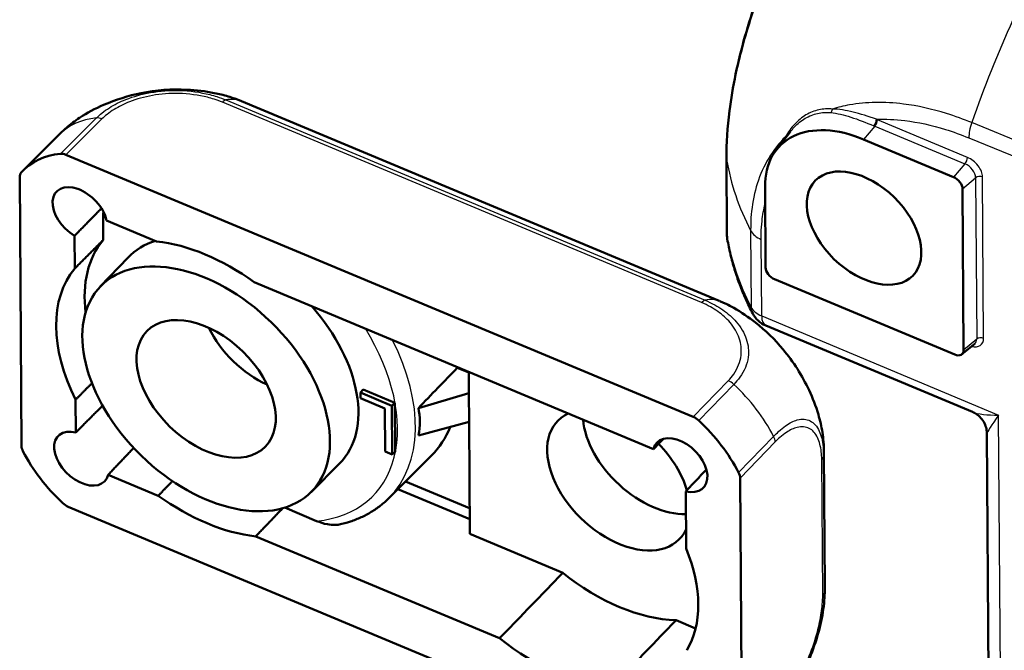
# Model space of a CAD drawing. Units: millimetres. Extents: x 2 to 1186, y 2 to 838.
# Drawn here: x 573 to 649, y 144 to 192 of the extents above; entities that cross this region are included whole.
import ezdxf

# ---------------------------------------------------------------- set-up
doc = ezdxf.new("R2010")
doc.units = ezdxf.units.MM
doc.header["$LTSCALE"] = 2
doc.layers.add('Sichtbar (ISO)', color=7, linetype='Continuous', lineweight=50)
doc.layers.add('Sichtbar schmal (ISO)', color=1, linetype='Continuous', lineweight=25)

msp = doc.modelspace()

# ---------------------------------------------------------------- linework, layer by layer
at = {"layer": 'Sichtbar (ISO)'}
for p, q in [((590.3929834, 186.1629832), (627.2009951, 170.771775)), ((631.5977128, 182.4050743), (632.6992226, 183.8251233)), ((573.5795531, 180.8564466), (576.3525289, 183.6145714)), ((645.262184, 180.3223821), (638.3211936, 183.2247456)), ((625.2067838, 161.8254732), (576.8500113, 182.0457764)), ((627.7980134, 175.8629574), (627.7588128, 181.7672993)), ((573.2857729, 180.3312961), (573.4233375, 159.6115003)), ((630.7315204, 179.5739391), (630.7728251, 173.3526688)), ((646.0430423, 166.9674531), (645.9604327, 179.4099937)), ((579.7072907, 177.2618349), (579.7192243, 175.4644136)), ((583.839203, 175.3631152), (579.977664, 176.9778112)), ((577.5110572, 175.7913168), (577.5278291, 173.2651587)), ((579.4977747, 171.8712639), (581.6346472, 174.1139055)), ((631.4710739, 172.4402803), (645.3530548, 166.6355533)), ((622.1291993, 159.3522176), (591.3450307, 172.224566)), ((630.7855098, 168.8770536), (646.7151447, 162.2161035)), ((645.9122162, 166.6566325), (646.8935079, 167.4591187)), ((607.8945152, 165.2432273), (607.0120781, 165.6122169)), ((607.8941077, 165.3045972), (607.9050841, 163.6513454)), ((599.7550249, 163.934506), (599.5417812, 163.7088064)), ((599.7550249, 163.934506), (602.1924338, 162.9153076)), ((599.5417812, 163.7088064), (599.544708, 163.2679705)), ((601.9733163, 162.6920641), (599.5417812, 163.7088064)), ((599.544708, 163.2679705), (601.4230469, 162.4825463)), ((604.014041, 162.5110562), (607.9050841, 163.6513454)), ((607.9050841, 163.6513454), (607.9197545, 161.4417163)), ((577.5949235, 163.1594874), (577.6116954, 160.6333292)), ((601.4230469, 162.4825463), (601.4451183, 159.1581801)), ((601.9733163, 162.6920641), (602.1924338, 162.9153076)), ((601.9983145, 158.926862), (601.9733163, 162.6920641)), ((602.1924338, 162.9153076), (602.217467, 159.1448407)), ((607.9197545, 161.4417163), (604.0281019, 160.3932102)), ((607.9197545, 161.4417163), (607.9771115, 152.8026885)), ((648.2643502, 96.3813312), (647.8383757, 160.5410328)), ((601.4451183, 159.1581801), (601.9983145, 158.926862)), ((601.7379472, 155.5648279), (605.0230224, 158.8604881)), ((601.9983145, 158.926862), (602.217467, 159.1448407)), ((635.2694888, 159.1622747), (635.3389905, 148.6940255)), ((595.7452022, 156.0369855), (597.9320717, 158.2309015)), ((580.1078348, 157.3716708), (583.9693738, 155.7569748)), ((628.9512612, 136.3925923), (628.8136966, 157.1123882)), ((603.0220264, 156.8530446), (607.9639398, 154.7865918)), ((607.9694459, 153.9572653), (602.4401766, 156.26932)), ((624.6546238, 151.6796874), (624.6253388, 156.0905592)), ((577.0302503, 154.8984152), (625.3870228, 134.6781121)), ((593.7106896, 154.8323306), (596.1727277, 153.8028335)), ((591.4752014, 152.6184256), (610.2689525, 144.7598502)), ((607.9771115, 152.8026885), (615.1467429, 149.8047192)), ((623.8712195, 146.156594), (625.3851065, 145.5235647))]:
    msp.add_line(p, q, dxfattribs=at)
for centre, start, end in [((629.7979693, 175.8762357), 180.380397378, 189.782086145), ((631.5570695, 170.7222353), 207.405585321, 247.307838766)]:
    msp.add_arc(centre, 2, start, end, dxfattribs=at)
for centre, major_axis, ratio, start_param, end_param in [((586.3901819, 176.9977073), (4.0347123, 9.1515713), 0.4253732629, 0.0081628855, 0.0086960061), ((638.3666289, 176.3813312), (-6.4991096, 6.3338464), 0.6326816697, 5.2708710764, 6.8416674032), ((580.6972625, 173.8327439), (-7.1615354, 6.9794277), 0.6326816697, 5.7971069773, 6.3154315023), ((576.8550822, 181.2916275), (-0.7161807, 0.6980185), 0.6326383673, 5.270948124, 5.797164812), ((574.1271375, 179.9794237), (-0.7161807, 0.6980185), 0.6326383673, 0.0322663033, 0.5584829912), ((645.2663146, 179.700238), (-0.5908429, 0.5758186), 0.6326816697, 3.7000747496, 5.2708710764), ((577.9192992, 177.4626563), (-1.7903838, 1.7448569), 0.6326816697, 3.9013549438, 8.2111835357), ((589.8191832, 166.2091619), (-9.8176896, 9.5680397), 0.6326816697, 0.0485597856, 0.6686956685), ((589.8191832, 166.2091619), (-8.1489193, 7.9417038), 0.6326816697, 5.9508902922, 6.2903150731), ((587.6572022, 163.9907704), (-9.8426887, 9.5924031), 0.6326816697, 4.9403257599, 5.6014163928), ((587.6572022, 163.9907704), (-9.8426887, 9.5924031), 0.6326816697, 0.0492221515, 1.0677420404), ((631.4669433, 173.0624245), (0.5908429, -0.5758186), 0.6326816697, 3.7000747496, 5.2708710764), ((589.8191832, 166.2091619), (8.1489193, -7.9417038), 0.6326816697, 6.2760555413, 7.7324445141), ((623.5287403, 161.4682815), (-3.6855914, -9.2976224), 0.3950793015, 3.1340037797, 3.1342226951), ((592.5216593, 168.9821513), (4.5117673, -4.3970394), 0.6326816697, 4.1909884142, 5.2337895466), ((645.3489242, 167.2576975), (0.5908429, -0.5758186), 0.6326816697, 5.2708710764, 6.8416674032), ((862.2400175, 453.4648434), (-630.2982364, -662.06415), 0.0164301271, 1.1314941013, 1.1367013168), ((593.6026498, 170.091347), (-11.4710925, 11.1793989), 0.6326816697, 3.7938588987, 3.7989633671), ((578.3984815, 154.2460691), (-25.4522441, -8.8518967), 0.4220149772, 2.9097584532, 3.0881049027), ((619.4492957, 156.9704056), (4.6862469, -4.5670823), 0.6326816697, 2.9080821756, 6.4986203756), ((625.2117266, 161.071378), (-0.7161809, 0.6979202), 0.6327249735, 4.7445773294, 5.2707940174), ((593.6026498, 170.091347), (11.4710925, -11.1793989), 0.6326816697, 6.2760555413, 6.5326435221), ((622.1517719, 159.743395), (-4.654998, 4.536628), 0.6326816697, 0.6405332331, 2.595068669), ((621.4474726, 156.7931121), (-7.1615354, 6.9794277), 0.6326816697, 4.2263106505, 4.7446351755), ((578.0444652, 158.6103221), (-1.7903838, 1.7448569), 0.6326816697, 5.4721512706, 9.7819798625), ((624.1925689, 158.1135663), (1.7903838, -1.7448569), 0.6326816697, 5.4721512706, 9.7819798625), ((574.2647013, 159.2597427), (0.7161809, -0.6979202), 0.6327249735, 3.700073843, 4.226290531), ((619.4492957, 156.9704056), (4.6862469, -4.5670823), 0.6326816697, 0.8499195508, 1.5303486867), ((580.7895616, 159.9307763), (7.1615354, -6.9794277), 0.6326816697, 4.2263106505, 4.7446351755), ((625.2690562, 159.1942435), (10.0003145, -0.1007573), 0.6414774524, 0.01072241, 0.0118244173), ((627.9723328, 157.4641458), (-0.7161809, 0.6979202), 0.6327249735, 3.700073843, 4.226290531), ((587.6572022, 163.9907704), (9.8426887, -9.5924031), 0.6326816697, 4.9403257599, 5.6014163928), ((577.0253076, 155.6525105), (0.7161809, -0.6979202), 0.6327249735, 4.7445773294, 5.2707940174), ((614.5848385, 151.9790247), (9.366244, -9.1280737), 0.6326816697, 0.1494819713, 0.9674822207), ((619.4492957, 156.9704056), (9.309996, -9.073256), 0.6326816697, 4.8606197175, 5.6811224353), ((625.3398629, 148.5294301), (9.9978684, 0.2453676), 0.671771189, 6.2247447307, 6.2711613242), ((614.5848385, 151.9790247), (9.366244, -9.1280737), 0.6326816697, 4.8618709517, 5.6798712011)]:
    msp.add_ellipse(centre, major_axis=major_axis, ratio=ratio, start_param=start_param, end_param=end_param, dxfattribs=at)
for centre, major_axis in [((638.3666289, 176.3813312), (-3.7598061, 3.6641995)), ((587.6572022, 163.9907704), (8.1239202, -7.9173404)), ((587.6572022, 163.9907704), (4.5680153, -4.4518571))]:
    msp.add_ellipse(centre, major_axis=major_axis, ratio=0.6326816697, dxfattribs=at)
for points, knots in [([(627.7580491, 181.7966807), (627.7484516, 182.8685194), (627.8274173, 184.1593679), (628.1066784, 186.3395991), (628.2671117, 187.2821773), (628.6689048, 189.1996047), (628.9104405, 190.1744059), (629.4665428, 192.1341551), (629.7818519, 193.1214585), (630.4814239, 195.0863023), (630.8642637, 196.0622036), (631.6879618, 197.9859123), (632.1288033, 198.933031), (633.0618997, 200.7782488), (633.553952, 201.6749383), (634.5772798, 203.396491), (635.108284, 204.2211351), (636.0976972, 205.6370181), (636.5452819, 206.2348266), (637.4616018, 207.3872097), (637.9928341, 207.9734971), (638.4100159, 208.4183948)], [-0.00015054, -0.00015054, -0.00015054, -0.00015054, 0.2074718608, 0.2074718608, 0.3582857235, 0.3582857235, 0.5090995861, 0.5090995861, 0.6599134488, 0.6599134488, 0.8107273114, 0.8107273114, 0.9615411741, 0.9615411741, 1.1123550367, 1.1123550367, 1.2631688993, 1.2631688993, 1.3855784929, 1.3855784929, 1.5079880864, 1.5079880864, 1.5079880864, 1.5079880864]), ([(576.3416492, 183.6039699), (576.3507883, 183.6130772), (576.3614057, 183.6236544), (576.3839537, 183.646059), (576.396014, 183.658014), (576.4259031, 183.6875322), (576.4440863, 183.7053969), (576.4966167, 183.7566865), (576.5312073, 183.7900711), (576.6687416, 183.9209855), (576.7736405, 184.0165639), (577.2043355, 184.3907888), (577.5497521, 184.6510511), (578.4876794, 185.2722673), (579.1069832, 185.6007718), (580.6765335, 186.2863723), (581.6560127, 186.5932279), (583.805929, 187.0247881), (585.0015138, 187.1165949), (586.8804712, 187.0213833), (587.5899266, 186.9352939), (588.6450669, 186.728099), (589.0009888, 186.6435881), (589.5271268, 186.4878928), (589.7019308, 186.4308109), (589.9604408, 186.337051), (590.0463263, 186.3043145), (590.2196392, 186.2355766), (590.308196, 186.1990083), (590.3911263, 186.1644237)], [0, 0, 0, 0, 0.00258854538, 0.00258854538, 0.00520127763, 0.00520127763, 0.00900775635, 0.00900775635, 0.01621692187, 0.01621692187, 0.03755359647, 0.03755359647, 0.10189941333, 0.10189941333, 0.20705585277, 0.20705585277, 0.35911441843, 0.35911441843, 0.53597849001, 0.53597849001, 0.64255687115, 0.64255687115, 0.69727837828, 0.69727837828, 0.72490256965, 0.72490256965, 0.73867476826, 0.73867476826, 0.75287825251, 0.75287825251, 0.75287825251, 0.75287825251]), ([(579.7507878, 177.6115771), (579.7496158, 177.6065808), (579.7484786, 177.60163), (579.7218813, 177.483253), (579.7066645, 177.3561565), (579.7072907, 177.2618349)], [0.203682907116, 0.203682907116, 0.203682907116, 0.203682907116, 0.204493231226, 0.204493231226, 0.223255167028, 0.223255167028, 0.223255167028, 0.223255167028]), ([(627.8270472, 175.5364329), (627.8947842, 175.1435451), (627.9753539, 174.7520074), (628.1618357, 173.9725958), (628.2677472, 173.5847222), (628.5045064, 172.8135466), (628.6353535, 172.4302447), (628.921509, 171.6690568), (629.076817, 171.2911708), (629.4113659, 170.5415928), (629.5906064, 170.1699008), (629.7815284, 169.8016627)], [-0.88792450919, -0.88792450919, -0.88792450919, -0.88792450919, -0.84516864162, -0.84516864162, -0.80241277405, -0.80241277405, -0.75965690648, -0.75965690648, -0.71690103891, -0.71690103891, -0.67414517135, -0.67414517135, -0.67414517135, -0.67414517135]), ([(627.242338, 170.7551502), (627.3173785, 170.7236905), (627.3975581, 170.6897847), (627.5623288, 170.6177518), (627.6478275, 170.579051), (627.9331767, 170.4437622), (628.1306139, 170.3402195), (628.9070648, 169.9007655), (629.4613691, 169.5160994), (630.7669691, 168.4902433), (631.4869747, 167.7973238), (632.9196762, 166.0815213), (633.5993286, 165.0157357), (634.4104388, 163.2826782), (634.6539635, 162.6534926), (634.9764932, 161.5600626), (635.0836912, 161.0966678), (635.1942909, 160.3863091), (635.2228248, 160.1436434), (635.250839, 159.7803201), (635.2577363, 159.6594237), (635.2643859, 159.4772777), (635.266006, 159.4160235), (635.2677236, 159.323404), (635.2681826, 159.2913773), (635.2687213, 159.2444634), (635.2688799, 159.2284272), (635.2691577, 159.1976065), (635.2692764, 159.182792), (635.2693829, 159.1693443)], [0, 0, 0, 0, 0.0129684975, 0.0129684975, 0.02701166319, 0.02701166319, 0.06040976878, 0.06040976878, 0.16083959907, 0.16083959907, 0.30998435642, 0.30998435642, 0.49636433494, 0.49636433494, 0.59701444522, 0.59701444522, 0.6684504128, 0.6684504128, 0.70496222697, 0.70496222697, 0.72318129969, 0.72318129969, 0.73232874242, 0.73232874242, 0.73712958543, 0.73712958543, 0.73970542564, 0.73970542564, 0.74239800802, 0.74239800802, 0.74239800802, 0.74239800802]), ([(646.7151447, 162.2161035), (646.8154482, 162.1741618), (646.9267389, 162.1166966), (647.1555286, 161.9589933), (647.2726642, 161.8581632), (647.4838763, 161.6181132), (647.5770018, 161.4792355), (647.7188938, 161.1927024), (647.7677048, 161.0460567), (647.8267421, 160.7745247), (647.8376539, 160.6497497), (647.8383757, 160.5410328)], [-0.80406043009, -0.80406043009, -0.80406043009, -0.80406043009, -0.75832714069, -0.75832714069, -0.7125938513, -0.7125938513, -0.6668605619, -0.6668605619, -0.6211272725, -0.6211272725, -0.57539398311, -0.57539398311, -0.57539398311, -0.57539398311]), ([(601.7379472, 155.5648279), (601.5351305, 155.3613577), (601.3197086, 155.1703621), (600.8658897, 154.8150875), (600.6274998, 154.6508102), (600.1302324, 154.3501891), (599.871361, 154.2138434), (599.3356535, 153.9697467), (599.0588209, 153.8619919), (598.4896008, 153.6752771), (598.1972142, 153.5963129), (597.898165, 153.5316808)], [3.70720451545, 3.70720451545, 3.70720451545, 3.70720451545, 3.78520810171, 3.78520810171, 3.86321168797, 3.86321168797, 3.94121527423, 3.94121527423, 4.01921886049, 4.01921886049, 4.09722244675, 4.09722244675, 4.09722244675, 4.09722244675]), ([(596.1727277, 153.8028335), (596.4144423, 153.701761), (596.7234292, 153.6027525), (597.1873437, 153.5146225), (597.4201738, 153.4903052), (597.7061097, 153.5014357), (597.8057486, 153.5128181), (597.8978595, 153.5323334)], [0.358452875894, 0.358452875894, 0.358452875894, 0.358452875894, 0.401547848307, 0.401547848307, 0.431064225098, 0.431064225098, 0.444489173054, 0.444489173054, 0.444489173054, 0.444489173054]), ([(635.3176335, 147.8849708), (635.2820145, 147.3087026), (635.1943895, 146.7065887), (634.9315684, 145.4704181), (634.7530709, 144.8311194), (634.3132582, 143.5608438), (634.0604352, 142.9414116), (633.4847766, 141.7267477), (633.1641828, 141.1456723), (632.4871835, 140.0792474), (632.1443664, 139.6039388), (631.7531359, 139.1530191)], [-0.49273395861, -0.49273395861, -0.49273395861, -0.49273395861, -0.39785434179, -0.39785434179, -0.30297472497, -0.30297472497, -0.20809510816, -0.20809510816, -0.11321549134, -0.11321549134, -0.01833587452, -0.01833587452, -0.01833587452, -0.01833587452])]:
    msp.add_open_spline(points, degree=3, knots=knots, dxfattribs=at)
for points, degree in [([(577.5110572, 175.7913168), (578.5548556, 176.8524541), (579.5870813, 177.9019407)], 2), ([(577.5278291, 173.2651587), (578.6242705, 174.365535), (579.7192243, 175.4644136)], 2), ([(578.8518434, 164.4288318), (578.223628, 163.7944058), (577.5949235, 163.1594874)], 2), ([(579.6766495, 162.6916912), (578.6498953, 161.6682717), (577.6116954, 160.6333292)], 2), ([(622.1291993, 159.3522176), (622.5306728, 159.7529386), (622.9304491, 160.1519391)], 2), ([(626.2158886, 157.7704586), (625.4240954, 156.9341508), (624.6253388, 156.0905592)], 2), ([(583.9693738, 155.7569748), (584.5137799, 156.3204672), (585.0578298, 156.8835896)], 2), ([(593.5571525, 154.787114), (592.516835, 153.7034531), (591.4752014, 152.6184256)], 2), ([(610.2689525, 144.7598502), (612.7116681, 147.2862516), (615.1467429, 149.8047192)], 2), ([(635.330205, 148.3807918), (635.3309882, 148.232846), (635.3268511, 148.062521), (635.3171426, 147.8891177)], 3), ([(623.8712195, 146.156594), (621.4498711, 143.6323867), (619.020882, 141.1002456)], 2)]:
    msp.add_open_spline(points, degree=degree, dxfattribs=at)
msp.add_rational_spline([(580.1078348, 157.3716708), (581.09416, 158.4119383), (582.0697758, 159.4410857)], [1, 0.999999999633, 0.999999999939], degree=2, dxfattribs=at)
at = {"layer": 'Sichtbar schmal (ISO)'}
for p, q in [((625.8426321, 170.647884), (588.9074498, 186.0922684)), ((589.1761208, 186.264293), (626.1113596, 170.819885)), ((576.4281091, 182.1204547), (579.2011232, 184.8786176)), ((579.6212716, 184.8021949), (576.8500113, 182.0457764)), ((646.3404634, 181.8399268), (639.3994729, 184.7422903)), ((655.2241796, 181.0140561), (646.6650668, 184.5262679)), ((639.2041127, 184.2392962), (638.3211936, 183.2247456)), ((639.2041127, 184.2392962), (646.1451032, 181.3369327)), ((646.4440209, 183.3384099), (654.998551, 179.8280786)), ((627.810489, 175.722137), (627.7711031, 181.654382)), ((646.1451032, 181.3369327), (645.262184, 180.3223821)), ((645.9604327, 179.4099937), (646.9644054, 180.266366)), ((646.9644054, 180.266366), (647.0470149, 167.8238254)), ((647.5796224, 167.8861449), (647.4970128, 180.3286854)), ((629.6230273, 176.1929933), (629.6621865, 170.2948964)), ((630.476079, 169.6130396), (630.4369155, 175.5117973)), ((630.476079, 169.6130396), (648.7405393, 161.9757862)), ((647.0470149, 167.8238254), (646.0430423, 166.9674531)), ((625.2067838, 161.8254732), (627.9037711, 164.6129528)), ((628.3287411, 164.3359999), (625.6300407, 161.5467498)), ((649.1760395, 96.3813312), (648.7405393, 161.9757862)), ((628.6973567, 157.5387457), (631.3960507, 160.3279892)), ((631.5106839, 159.8998677), (628.8136966, 157.1123882)), ((635.2607083, 158.8624984), (635.3302907, 148.382099)), ((635.1772042, 148.0589897), (635.1076078, 158.5415147))]:
    msp.add_line(p, q, dxfattribs=at)
for centre, major_axis, ratio, start_param, end_param in [((663.8585213, 182.9552545), (-15.1923262, -37.0026117), 0.4159074047, 4.6257504038, 4.8396553541), ((588.9083823, 185.3333803), (0.3839413, 0.9233575), 0.4087339684, 0.277984215, 0.7945179717), ((586.3901819, 176.9977073), (4.0347123, 9.1515713), 0.4253732629, 0.0086960061, 0.2835855967), ((635.6258616, 185.596704), (0.0341371, 0.3985407), 0.7614858243, 3.8821520705, 4.6968349021), ((583.4703331, 176.5909631), (-7.1616946, 6.9792673), 0.6326899521, 5.7970925502, 6.2733244133), ((579.6215614, 184.0432905), (0.7052057, -0.7090028), 0.6347835196, 2.1391789812, 2.6653956692), ((639.1027535, 184.5537629), (0.1515041, 0.3701979), 0.4168765901, 4.0297773743, 5.5133072385), ((639.1832748, 184.5204512), (0.1543119, 0.3690364), 0.4103605443, 4.0329195463, 5.5164494105), ((639.4476194, 177.490527), (-6.8869138, 6.7117893), 0.6326816697, 5.2708710764, 5.2808238692), ((647.5250114, 184.4476057), (-0.7592572, -1.8502779), 0.4160760589, 4.8427950333, 5.5136981229), ((647.5250112, 184.4476057), (-0.7592571, -1.8502778), 0.4160760053, 4.8395746328, 4.8404960061), ((639.2502642, 177.2880224), (6.6015424, -6.4336745), 0.6326816697, 2.1292784228, 2.1392312156), ((631.9531319, 183.426357), (0.3467116, -0.1994771), 0.646345565, 0.431217463, 0.7108714518), ((629.7585564, 181.8125529), (-1.9999559, -0.0132783), 0.6567481469, 0.0019707197, 0.1045662549), ((667.5206833, 184.7404027), (-39.9991187, -0.2655281), 0.6567473271, 0.1074784486, 0.3214745813), ((646.1242653, 181.6180877), (0.1543119, 0.3690364), 0.4103605443, 4.0329195463, 5.5164494105), ((646.3473051, 180.8094338), (-0.9786471, 0.9537615), 0.6326816697, 3.7000747496, 5.2708710764), ((646.1499499, 180.6069292), (0.6932757, -0.6756467), 0.6326816697, 0.558482096, 2.1292784228), ((647.2808147, 180.1068463), (0.3999912, 0.0026557), 0.6567481469, 0.9954023437, 2.4789322079), ((580.0812801, 179.6810478), (-2.4753158, 2.412372), 0.6326816697, 1.9943649394, 2.0728941311), ((631.5175059, 176.61961), (-1.9999909, -0.0060484), 0.6580760257, 0.3281607447, 0.9977788807), ((629.7979693, 175.8762357), (-1.9999559, -0.0132783), 0.6567481469, 0, 0.1074778345), ((629.7979693, 175.8762357), (-1.9709221, -0.3398028), 0.7541875262, 6.1596810815, 6.2831853072), ((667.5611437, 178.6463081), (-40.0003916, -0.0291296), 0.6514897827, 0.1113287864, 0.3251081243), ((625.8429219, 169.8889796), (0.3857798, 0.9225909), 0.4103605443, 0.2750830683, 0.7953337838), ((623.5287403, 161.4682815), (-3.6855914, -9.2976224), 0.3950793015, 3.1342226951, 3.4093057356), ((631.5570695, 170.7222353), (-1.775541, -0.9205727), 0.7190961307, 5.9334392985, 6.2831853072), ((631.5570695, 170.7222353), (-1.9999559, -0.0132783), 0.6567481469, 0.3212571723, 0.9954023437), ((631.5570695, 170.7222353), (-0.7715596, -1.8451818), 0.4103605443, 5.5164494105, 6.2831853072), ((589.8191832, 166.2091619), (10.7174131, -10.4448844), 0.6326816697, 5.7938521003, 7.4742299928), ((590.3549618, 166.75892), (11.4335393, -11.1428006), 0.6326816697, 6.2760555413, 7.353449835), ((646.4299147, 168.3668932), (0.9786471, -0.9537615), 0.6326816697, 5.4617800157, 6.8416674032), ((646.2325595, 168.1643886), (0.6932757, -0.6756467), 0.6326816697, 6.2116475259, 6.8416674032), ((647.3634243, 167.6643057), (0.3999912, 0.0026557), 0.6567481469, 0.9954023437, 2.4789322079), ((627.9048957, 163.8545253), (-0.7187141, 0.6953058), 0.6419652806, 4.7463279206, 5.268490149), ((624.1461666, 159.5823557), (-7.1615354, 6.9794277), 0.6326816697, 4.2263106505, 4.7450132314), ((649.8215297, 163.084982), (-3.5225276, -0.4754472), 0.285932507, 0.4538138905, 1.2205497872), ((649.8215297, 163.084982), (-1.9766514, -2.5620092), 0.0626386348, 5.2078703376, 6.2032726813), ((630.6646671, 160.2468162), (0.718676, -0.6953451), 0.6419452987, 0.5562124256, 1.0824291136), ((634.2617766, 158.8882591), (0.9999649, 0.008377), 0.6582967388, 5.7153752221, 6.2319902549), ((625.2690562, 159.1942435), (10.0003145, -0.1007573), 0.6414774524, 6.2474980019, 6.2939077171), ((634.3311874, 148.4059383), (0.999978, 0.0066391), 0.6567481469, 5.7165179703, 6.2367686859)]:
    msp.add_ellipse(centre, major_axis=major_axis, ratio=ratio, start_param=start_param, end_param=end_param, dxfattribs=at)
for points, knots in [([(627.7704678, 181.6580954), (627.7704628, 181.6587225), (627.7704577, 181.6593499), (627.7704527, 181.6599775), (627.7676099, 182.0163058), (627.7724861, 182.4246351), (627.8256592, 183.7307078), (627.9183232, 184.6947736), (628.193755, 186.623581), (628.3717356, 187.5883148), (628.9493291, 190.1691954), (629.4158194, 191.8155502), (630.4808234, 194.921286), (631.0561037, 196.3734105), (632.6070206, 199.8433539), (633.655545, 201.8167949), (635.104208, 204.1144313), (635.4380868, 204.618367), (636.3968672, 205.9947233), (636.9986391, 206.8020564), (637.9632234, 207.9269689), (638.2601372, 208.238551), (638.5250286, 208.5193767), (638.5254476, 208.5198209), (638.5258665, 208.520265), (638.5262854, 208.5207091)], [-0.0001233926, -0.0001233926, -0.0001233926, -0.0001233926, 0, 0, 0, 0.0700589673, 0.0700589673, 0.2322393013, 0.2322393013, 0.3844605436, 0.3844605436, 0.6315693248, 0.6315693248, 0.8505481995, 0.8505481995, 1.1685964468, 1.1685964468, 1.2617121726, 1.2617121726, 1.4325638917, 1.4325638917, 1.5079880864, 1.5079880864, 1.5079880864, 1.5081073811, 1.5081073811, 1.5081073811, 1.5081073811]), ([(579.2037455, 184.8789599), (579.2039811, 184.8791861), (579.2042163, 184.8794121), (579.2044519, 184.8796384), (579.3304623, 185.000701), (579.47883, 185.1379384), (579.8048613, 185.3986491), (579.9956681, 185.5355852), (580.5816559, 185.9060405), (581.0089341, 186.1214072), (582.0528756, 186.5359679), (582.6972296, 186.7134602), (584.0879059, 186.9554539), (584.8357772, 187.0143604), (586.3993739, 186.9728411), (587.197683, 186.8620815), (588.1249987, 186.6258573), (588.3050174, 186.5740677), (588.7148816, 186.4439263), (588.9647696, 186.3497009), (589.1740243, 186.2643565), (589.1742122, 186.2642799), (589.1744, 186.2642033), (589.1745878, 186.2641267)], [-0.52228956234, -0.52228956234, -0.52228956234, -0.52228956234, -0.52222775723, -0.52222775723, -0.52222775723, -0.48916411305, -0.48916411305, -0.44927792646, -0.44927792646, -0.3749635872, -0.3749635872, -0.27970004055, -0.27970004055, -0.17652499473, -0.17652499473, -0.06448086861, -0.06448086861, -0.03683488327, -0.03683488327, 0, 0, 0, 0.00003307231, 0.00003307231, 0.00003307231, 0.00003307231]), ([(588.9080925, 186.0922846), (588.7011528, 186.1783322), (588.4865279, 186.2567155), (588.0981425, 186.3768426), (587.9286781, 186.4241665), (587.057712, 186.6403568), (586.3148022, 186.741589), (584.8716567, 186.7780853), (584.1815194, 186.723305), (582.890943, 186.4991459), (582.2976801, 186.3367028), (581.3260597, 185.9538968), (580.9252966, 185.7542882), (580.3684287, 185.4098186), (580.1851961, 185.2823418), (579.8731082, 185.0389544), (579.7423726, 184.92301), (579.6216034, 184.8029048), (579.6214037, 184.8027061), (579.621204, 184.8025075), (579.6210043, 184.8023089)], [0, 0, 0, 0, 0.03683488327, 0.03683488327, 0.06448086861, 0.06448086861, 0.17652499473, 0.17652499473, 0.27970004055, 0.27970004055, 0.3749635872, 0.3749635872, 0.44927792646, 0.44927792646, 0.48916411305, 0.48916411305, 0.52222775723, 0.52222775723, 0.52222775723, 0.52228243498, 0.52228243498, 0.52228243498, 0.52228243498]), ([(646.6630525, 184.5201928), (646.6622786, 184.5204882), (646.6615043, 184.5207838), (646.66073, 184.5210795), (646.0587985, 184.750929), (645.3696149, 185.0139726), (643.605677, 185.5656083), (642.4884498, 185.8136629), (639.9376936, 186.1341853), (638.5345011, 186.1134875), (636.792602, 185.8023469), (636.3522726, 185.6961005), (635.928777, 185.5645136)], [-0.00013921231, -0.00013921231, -0.00013921231, -0.00013921231, 0, 0, 0, 0.10821552686, 0.10821552686, 0.29902676722, 0.29902676722, 0.5591627483, 0.5591627483, 0.65095368504, 0.65095368504, 0.65095368504, 0.65095368504]), ([(635.928777, 185.5645136), (635.5686233, 185.5952277), (635.2146105, 185.5735869), (634.5309954, 185.4214923), (634.2014022, 185.2908531), (633.890558, 185.1071653), (633.5797139, 184.9234774), (633.2877142, 184.6868256), (632.7539729, 184.1200289), (632.5122657, 183.790012), (632.2999945, 183.4214156)], [-0.33880939453, -0.33880939453, -0.33880939453, -0.33880939453, -0.25410704589, -0.25410704589, -0.16940469726, -0.16940469726, -0.16940469726, -0.08470234863, -0.08470234863, 0, 0, 0, 0]), ([(632.6992592, 183.8251164), (632.7917589, 183.9443782), (632.8880276, 184.0573252), (633.2477761, 184.4400707), (633.5315938, 184.6705331), (633.8331651, 184.8488528), (634.1347364, 185.0271725), (634.4540047, 185.1533064), (635.1154893, 185.2983086), (635.4577036, 185.3173412), (635.8054256, 185.2850059)], [0.05218512005, 0.05218512005, 0.05218512005, 0.05218512005, 0.08470234863, 0.08470234863, 0.16940469726, 0.16940469726, 0.16940469726, 0.25410704589, 0.25410704589, 0.33880939453, 0.33880939453, 0.33880939453, 0.33880939453]), ([(635.8054256, 185.2850059), (636.287886, 185.2401409), (636.8012228, 185.1173166), (637.9049659, 184.7629671), (638.4951351, 184.5297898), (639.126928, 184.2712276)], [0, 0, 0, 0, 0.11752356615, 0.11752356615, 0.2350471323, 0.2350471323, 0.2350471323, 0.2350471323]), ([(639.3189516, 184.775602), (638.6818453, 184.9975072), (638.0818821, 185.1904047), (636.9540329, 185.467028), (636.4262685, 185.5522029), (635.928777, 185.5645136)], [-0.2350471323, -0.2350471323, -0.2350471323, -0.2350471323, -0.11752356615, -0.11752356615, 0, 0, 0, 0]), ([(639.3189516, 184.775602), (640.0252898, 184.7987377), (640.7576955, 184.7652091), (642.5228474, 184.5510635), (643.5707704, 184.3235683), (645.2330001, 183.8108593), (645.8384633, 183.5838721), (646.4440189, 183.3384988)], [-0.44041028195, -0.44041028195, -0.44041028195, -0.44041028195, -0.29902676722, -0.29902676722, -0.10821552686, -0.10821552686, -0.00023144635, -0.00023144635, -0.00023144635, -0.00023144635]), ([(632.2999945, 183.4214156), (631.3143156, 182.4428349), (630.5825631, 181.2199548), (629.9251792, 179.1415503), (629.7785109, 178.4276574), (629.6606066, 177.3626308), (629.6342801, 177.0250881), (629.625665, 176.5085233), (629.6268016, 176.3416113), (629.6255219, 176.1896911), (629.6255178, 176.1892088), (629.6255137, 176.1887269), (629.6255096, 176.1882446)], [0.95827769524, 0.95827769524, 0.95827769524, 0.95827769524, 1.26642845947, 1.26642845947, 1.41249942405, 1.41249942405, 1.47671299893, 1.47671299893, 1.50828223335, 1.50828223335, 1.50828223335, 1.50838245191, 1.50838245191, 1.50838245191, 1.50838245191]), ([(630.4365154, 175.5104142), (630.4360362, 175.6688808), (630.4349128, 175.8276318), (630.443761, 176.3040023), (630.467251, 176.6155393), (630.5539686, 177.3867031), (630.6335835, 177.838092), (630.7402508, 178.2732224)], [-1.50828223335, -1.50828223335, -1.50828223335, -1.50828223335, -1.47671299893, -1.47671299893, -1.41249942405, -1.41249942405, -1.31482275398, -1.31482275398, -1.31482275398, -1.31482275398]), ([(626.111468, 170.8198151), (626.1116656, 170.8197323), (626.1118632, 170.8196494), (626.1120609, 170.8195666), (626.351218, 170.7193204), (626.6182621, 170.5918484), (627.0725002, 170.3420019), (627.277798, 170.2153268), (627.876441, 169.801346), (628.2256207, 169.4934414), (628.8736282, 168.7504548), (629.1352327, 168.2984024), (629.4464501, 167.3826891), (629.5008698, 166.9006377), (629.3626297, 165.8885083), (629.1412126, 165.3659348), (628.6540836, 164.7021123), (628.479561, 164.5098739), (628.326616, 164.3392397), (628.3264322, 164.3390346), (628.3262487, 164.3388298), (628.326065, 164.3386247)], [-0.52222790693, -0.52222790693, -0.52222790693, -0.52222790693, -0.52219271485, -0.52219271485, -0.52219271485, -0.47961120238, -0.47961120238, -0.44088391443, -0.44088391443, -0.36034595893, -0.36034595893, -0.26118935231, -0.26118935231, -0.16028191335, -0.16028191335, -0.0446490884, -0.0446490884, 0, 0, 0, 0.00005366029, 0.00005366029, 0.00005366029, 0.00005366029]), ([(627.9046059, 164.6134296), (628.063293, 164.7774592), (628.2020407, 164.9497025), (628.6317641, 165.5872934), (628.8242581, 166.0801108), (628.9387592, 167.0231499), (628.8841226, 167.4686548), (628.5955836, 168.3187931), (628.3595753, 168.7329594), (627.7713546, 169.417698), (627.4530946, 169.702648), (626.9094036, 170.0870746), (626.7223121, 170.2054846), (626.3099808, 170.4375491), (626.0808777, 170.5475938), (625.8425157, 170.6477666)], [0, 0, 0, 0, 0.0446490884, 0.0446490884, 0.16028191335, 0.16028191335, 0.26118935231, 0.26118935231, 0.36034595893, 0.36034595893, 0.44088391443, 0.44088391443, 0.47961120238, 0.47961120238, 0.5221710113, 0.5221710113, 0.5221710113, 0.5221710113]), ([(631.3961553, 160.3278436), (631.3963499, 160.3280461), (631.3965443, 160.3282484), (631.3967389, 160.3284509), (631.5154814, 160.4520096), (631.654566, 160.5814852), (631.9637154, 160.8688523), (632.1425558, 161.01695), (632.6302829, 161.364899), (632.9303594, 161.5148363), (633.5879138, 161.6970394), (633.9260786, 161.6660823), (634.4971851, 161.3752544), (634.7375199, 161.1053456), (635.0618351, 160.4061718), (635.1669716, 159.9962417), (635.245427, 159.3162649), (635.2586438, 159.0708527), (635.2607142, 158.8629491), (635.2607157, 158.8627989), (635.2607172, 158.8626486), (635.2607187, 158.8624984)], [-0.52215092685, -0.52215092685, -0.52215092685, -0.52215092685, -0.52209623634, -0.52209623634, -0.52209623634, -0.48872005459, -0.48872005459, -0.44059377581, -0.44059377581, -0.35614129588, -0.35614129588, -0.24585886094, -0.24585886094, -0.13770730263, -0.13770730263, -0.04235023721, -0.04235023721, 0, 0, 0, 0.00003061052, 0.00003061052, 0.00003061052, 0.00003061052]), ([(635.1077934, 158.5413106), (635.106013, 158.7538332), (635.0936602, 158.9553574), (635.0196676, 159.5683674), (634.922317, 159.9352799), (634.6229823, 160.5667273), (634.4032811, 160.8080625), (633.8741056, 161.0746262), (633.5606788, 161.1084038), (632.9495823, 160.9554454), (632.6687546, 160.8236468), (632.2084926, 160.5200127), (632.0381502, 160.3903583), (631.7482656, 160.1369067), (631.6291863, 160.0217856), (631.510684, 159.8999234)], [0, 0, 0, 0, 0.04235023721, 0.04235023721, 0.13770730263, 0.13770730263, 0.24585886094, 0.24585886094, 0.35614129588, 0.35614129588, 0.44059377581, 0.44059377581, 0.48872005459, 0.48872005459, 0.52205967322, 0.52205967322, 0.52205967322, 0.52205967322]), ([(631.6484083, 139.2470529), (631.8073243, 139.4152735), (631.9660375, 139.6012297), (632.5286753, 140.3172923), (632.9226057, 140.9172813), (633.6036162, 142.1528609), (633.8941359, 142.7749583), (634.3903599, 144.0150393), (634.6029573, 144.646412), (634.8986447, 145.7598831), (635.0005437, 146.2494701), (635.104948, 146.9484031), (635.131421, 147.1703404), (635.1697818, 147.6202013), (635.1782211, 147.8446895), (635.1770938, 148.0588746)], [0, 0, 0, 0, 0.04471738283, 0.04471738283, 0.16044146238, 0.16044146238, 0.26193123869, 0.26193123869, 0.36034805456, 0.36034805456, 0.4408882353, 0.4408882353, 0.47963479813, 0.47963479813, 0.52217842971, 0.52217842971, 0.52217842971, 0.52217842971])]:
    msp.add_open_spline(points, degree=3, knots=knots, dxfattribs=at)
msp.add_open_spline([(632.2999945, 183.4214156), (632.2162097, 183.2868369), (632.1373352, 183.1481434), (632.0637792, 183.0059235)], degree=3, dxfattribs=at)

doc.saveas('drawing.dxf')
